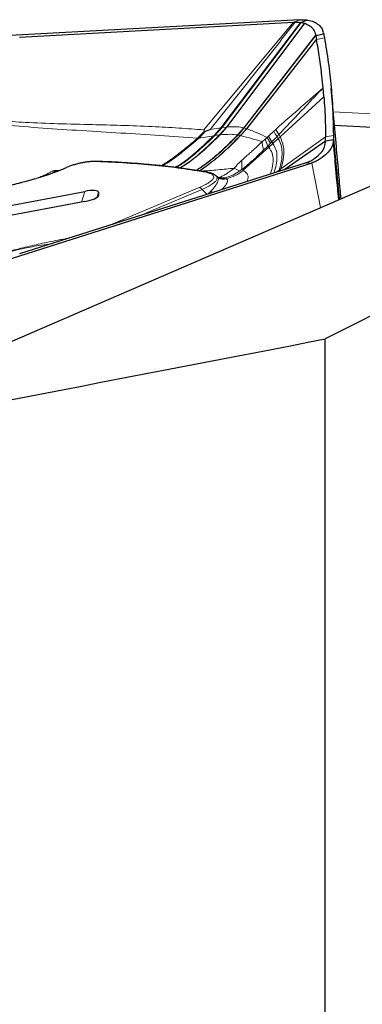
# Model space of a CAD drawing. Units: millimetres. Extents: x 23 to 413, y 5 to 289.
# Drawn here: x 87 to 91, y 161 to 173 of the extents above; entities that cross this region are included whole.
import ezdxf

# ---------------------------------------------------------------- set-up
doc = ezdxf.new("R2010")
doc.units = ezdxf.units.MM

msp = doc.modelspace()

# ---------------------------------------------------------------- linework, layer by layer
at = {"color": 7, "linetype": 'Continuous', "lineweight": 30}
for p, q in [((90.3169, 173.4047), (83.4587, 173.0338)), ((86.8183, 173.1893), (90.2401, 173.3743)), ((90.2401, 173.3743), (90.2474, 173.3747)), ((90.2615, 173.3754), (90.2474, 173.3747)), ((90.3764, 173.3627), (90.3811, 173.3612)), ((89.6262, 172.0545), (90.5195, 173.2093)), ((90.5195, 173.2093), (90.6176, 173.2285)), ((90.6149, 173.2362), (90.6176, 173.2285)), ((90.6165, 173.2349), (90.6162, 173.2365)), ((92.6965, 171.9785), (90.7528, 172.0855)), ((83.6822, 168.0795), (92.6965, 171.9785)), ((89.131, 172.0131), (89.1202, 172.0304)), ((89.1424, 172.0128), (89.1995, 172.0361)), ((90.1211, 171.5309), (90.6413, 171.8938)), ((90.6413, 171.8938), (90.7396, 171.9117)), ((90.4684, 171.6154), (83.3071, 169.3404)), ((89.287, 171.4454), (89.273, 171.4585)), ((89.2886, 171.4431), (89.286, 171.4443)), ((89.3317, 171.4181), (89.3226, 171.4192)), ((86.5691, 171.0612), (87.6337, 171.2621)), ((87.8037, 171.2528), (87.8037, 171.2104)), ((89.1052, 171.2082), (89.0383, 171.187)), ((87.6337, 171.1369), (86.5691, 170.936)), ((89.0383, 171.187), (86.8183, 170.4817)), ((90.6374, 141.7423), (90.6374, 169.4207))]:
    msp.add_line(p, q, dxfattribs=at)
at = {"color": 8, "linetype": 'Continuous', "lineweight": 0}
for p, q in [((90.2474, 173.3747), (90.3169, 173.4047)), ((89.1202, 172.0304), (90.2401, 173.3743)), ((90.3281, 173.3728), (89.3341, 172.0571)), ((90.337, 173.3715), (89.3482, 172.0592)), ((90.3764, 173.3627), (89.404, 172.0661)), ((89.4106, 172.0668), (90.3811, 173.3612)), ((90.4066, 173.4019), (90.3281, 173.3728)), ((90.337, 173.3715), (90.4164, 173.4006)), ((89.6218, 172.056), (90.5182, 173.2163)), ((89.6537, 172.0456), (90.527, 173.1642)), ((89.6563, 172.0446), (90.5279, 173.1599)), ((90.5279, 173.1599), (90.6259, 173.1793)), ((90.0732, 171.9419), (90.6203, 172.4447)), ((95.6682, 171.9841), (90.7376, 172.2555)), ((89.3341, 172.0571), (89.1995, 172.0361)), ((89.3341, 172.0571), (89.2438, 171.9572)), ((89.3482, 172.0592), (89.2585, 171.9594)), ((89.404, 172.0661), (89.3162, 171.9674)), ((89.4106, 172.0668), (89.323, 171.9682)), ((89.3482, 172.0592), (89.3341, 172.0571)), ((89.404, 172.0661), (89.3482, 172.0592)), ((89.4106, 172.0668), (89.404, 172.0661)), ((89.6218, 172.056), (89.5427, 171.9669)), ((89.6262, 172.0545), (89.5475, 171.9659)), ((89.6262, 172.0545), (89.6218, 172.056)), ((89.6537, 172.0456), (89.6262, 172.0545)), ((89.0608, 171.9458), (89.041, 171.9268)), ((89.0486, 171.919), (89.0624, 171.9283)), ((89.131, 172.0131), (89.0608, 171.9458)), ((89.0608, 171.9458), (89.0624, 171.9283)), ((89.1424, 172.0128), (89.0624, 171.9283)), ((89.0624, 171.9283), (89.2438, 171.9572)), ((89.2585, 171.9594), (89.3162, 171.9674)), ((89.5475, 171.9659), (89.5772, 171.9596)), ((89.6537, 172.0456), (89.5772, 171.9596)), ((89.6563, 172.0446), (89.5799, 171.9589)), ((89.6563, 172.0446), (89.6537, 172.0456)), ((89.9104, 171.9363), (89.8868, 171.9153)), ((89.9273, 171.9518), (89.9104, 171.9363)), ((89.9534, 171.863), (89.9104, 171.9363)), ((89.9947, 172.0135), (89.9273, 171.9518)), ((89.9695, 171.8799), (89.9273, 171.9518)), ((89.9695, 171.8799), (90.0345, 171.9479)), ((90.0202, 172.0367), (89.9947, 172.0135)), ((90.0202, 172.0367), (90.0566, 171.9711)), ((90.0345, 171.9479), (90.0566, 171.9711)), ((90.0345, 171.9479), (90.0505, 171.9211)), ((90.0732, 171.9419), (90.0566, 171.9711)), ((90.0842, 171.5425), (90.6405, 171.9431)), ((90.7388, 171.9607), (90.6405, 171.9431)), ((90.8166, 171.1653), (90.7388, 171.9607)), ((89.041, 171.9268), (89.0486, 171.919)), ((89.9326, 171.8134), (89.6124, 171.5266)), ((89.8869, 171.9153), (89.8498, 171.8831)), ((89.8669, 171.7764), (89.9203, 171.8289)), ((89.9203, 171.8289), (89.8869, 171.9153)), ((89.9203, 171.8289), (89.9534, 171.863)), ((89.9203, 171.8289), (89.9326, 171.8134)), ((89.9836, 171.86), (89.9326, 171.8134)), ((89.9534, 171.863), (89.9695, 171.8799)), ((89.9695, 171.8799), (89.9836, 171.86)), ((90.0505, 171.9211), (89.9836, 171.86)), ((90.8137, 171.1641), (90.7396, 171.9117)), ((89.5965, 171.5354), (89.5963, 171.6524)), ((90.4684, 171.6154), (90.3989, 171.6192)), ((90.579, 171.0626), (90.4684, 171.6154)), ((87.211, 171.5091), (87.2953, 171.5147)), ((89.5667, 171.5184), (89.5014, 171.5531)), ((89.5965, 171.5354), (89.6124, 171.5266)), ((90.0231, 171.4998), (90.061, 171.5262)), ((90.0554, 171.5101), (90.061, 171.5262)), ((90.0757, 171.5165), (90.0842, 171.5425)), ((87.0325, 171.4269), (87.0242, 171.4231)), ((89.2939, 171.431), (89.3696, 171.4337)), ((89.3696, 171.4337), (89.388, 171.4334)), ((89.388, 171.4334), (89.3994, 171.4211)), ((87.6337, 171.2621), (87.5919, 171.129)), ((87.7825, 171.1851), (87.8037, 171.2528)), ((87.7991, 171.1991), (87.8037, 171.2104)), ((87.9039, 170.8266), (89.0635, 171.3113)), ((89.0979, 171.2847), (89.1635, 171.2234)), ((89.1708, 171.2297), (89.2089, 171.2667)), ((89.2305, 171.248), (89.2089, 171.2667))]:
    msp.add_line(p, q, dxfattribs=at)
at = {"color": 7, "linetype": 'Continuous', "lineweight": 30, "flags": 128}
msp.add_lwpolyline([(90.3989, 171.6192), (89.7521, 171.4137), (89.1052, 171.2082)], dxfattribs=at)
at = {"color": 8, "linetype": 'Continuous', "lineweight": 0, "flags": 128}
msp.add_lwpolyline([(88.317, 170.9578), (88.4238, 171.0024), (88.5925, 171.073), (88.7611, 171.1436), (88.9296, 171.2141), (89.0979, 171.2847)], dxfattribs=at)
at = {"color": 7, "linetype": 'Continuous', "lineweight": 30}
msp.add_arc((90.2999, 172.6141), 0.795, 81.56774, 82.28306, dxfattribs=at)
at = {"color": 8, "linetype": 'Continuous', "lineweight": 0}
for centre, radius, start, end in [((90.5824, 172.3249), 0.6651, 207.91428, 214.53016), ((87.4186, 171.541), 0.0234, 86.86194, 130.33146)]:
    msp.add_arc(centre, radius, start, end, dxfattribs=at)
at = {"color": 7, "linetype": 'Continuous', "lineweight": 30}
for centre, major_axis, ratio, start_param, end_param in [((87.577, 171.1962), (0.2263, 0.0596), 0.2214842, 6.2249003, 7.5430164), ((87.577, 171.1815), (0.2266, 0.0306), 0.2320448, 4.9337098, 6.2518281), ((47.8313, 182.0669), (447.5601, 84.6457), 0.044915, 4.7840804, 4.7996806)]:
    msp.add_ellipse(centre, major_axis=major_axis, ratio=ratio, start_param=start_param, end_param=end_param, dxfattribs=at)
for points, knots in [([(90.3169, 173.4047), (90.3325, 173.4053), (90.364, 173.4063), (90.3924, 173.4034), (90.4066, 173.4019)], [0, 0, 0, 0, 0.4984126, 1, 1, 1, 1]), ([(90.2615, 173.3754), (90.2711, 173.3756), (90.2943, 173.3761), (90.3156, 173.374), (90.3281, 173.3728)], [0, 0, 0, 0, 0.4149575, 1, 1, 1, 1]), ([(90.3281, 173.3728), (90.3293, 173.3726), (90.3313, 173.3723), (90.3342, 173.3719), (90.3361, 173.3716), (90.337, 173.3715)], [0, 0, 0, 0, 0.3885871, 0.69405, 1, 1, 1, 1]), ([(90.337, 173.3715), (90.3438, 173.3704), (90.3575, 173.3681), (90.3701, 173.3645), (90.3764, 173.3627)], [0, 0, 0, 0, 0.4993419, 1, 1, 1, 1]), ([(90.3811, 173.3612), (90.4028, 173.3519), (90.4486, 173.3325), (90.4959, 173.282), (90.5107, 173.2384), (90.5182, 173.2163)], [0, 0, 0, 0, 0.3077275, 0.6489588, 1, 1, 1, 1]), ([(90.4164, 173.4006), (90.4436, 173.3945), (90.4987, 173.3822), (90.558, 173.3427), (90.5975, 173.2974), (90.6071, 173.2623), (90.611, 173.2479)], [0, 0, 0, 0, 0.2672169, 0.5419768, 0.8112193, 1, 1, 1, 1]), ([(90.5182, 173.2163), (90.5183, 173.2157), (90.5186, 173.2144), (90.519, 173.2121), (90.5193, 173.2104), (90.5195, 173.2093)], [0, 0, 0, 0, 0.2710225, 0.5417663, 1, 1, 1, 1]), ([(90.5195, 173.2093), (90.5203, 173.2038), (90.5226, 173.1888), (90.5253, 173.1738), (90.5271, 173.1642)], [0, 0, 0, 0, 0.36347, 1, 1, 1, 1]), ([(90.5271, 173.1642), (90.5271, 173.1639), (90.5273, 173.1631), (90.5275, 173.1616), (90.5277, 173.1606), (90.5279, 173.1599)], [0, 0, 0, 0, 0.2635907, 0.5271314, 1, 1, 1, 1]), ([(90.6111, 172.5498), (90.606, 172.6011), (90.5933, 172.7285), (90.5668, 172.9319), (90.5408, 173.0839), (90.5279, 173.1599)], [0, 0, 0, 0, 0.2524628, 0.6261961, 1, 1, 1, 1]), ([(90.6158, 173.2338), (90.6157, 173.2349), (90.6155, 173.2391), (90.6162, 173.2369), (90.6172, 173.2308), (90.6176, 173.2285)], [0, 0, 0, 0, 0.18667506, 0.68384596, 1, 1, 1, 1]), ([(90.6176, 173.2285), (90.6185, 173.2229), (90.6211, 173.2065), (90.624, 173.1901), (90.6259, 173.1793)], [0, 0, 0, 0, 0.33870537, 1, 1, 1, 1]), ([(90.6259, 173.1793), (90.6349, 173.1281), (90.6619, 172.9744), (90.6963, 172.7178), (90.7301, 172.3628), (90.7356, 172.1105), (90.7388, 171.9607)], [0, 0, 0, 0, 0.1262137, 0.3786507, 0.6311868, 1, 1, 1, 1]), ([(90.6203, 172.4447), (90.6193, 172.4575), (90.6174, 172.4814), (90.6144, 172.5165), (90.6124, 172.5387), (90.6114, 172.5498)], [0, 0, 0, 0, 0.3660671, 0.6830352, 1, 1, 1, 1]), ([(90.834, 171.1729), (90.8325, 171.1895), (90.8227, 171.3005), (90.8033, 171.5176), (90.775, 171.836), (90.7441, 172.1833), (90.7226, 172.4246), (90.7116, 172.548)], [0, 0, 0, 0, 0.0363378, 0.2425272, 0.4740993, 0.7310397, 1, 1, 1, 1]), ([(90.6203, 172.4447), (90.6239, 172.3933), (90.6311, 172.2906), (90.6383, 172.1235), (90.6397, 172.0077), (90.6405, 171.9431)], [0, 0, 0, 0, 0.3069699, 0.6139415, 1, 1, 1, 1]), ([(89.1424, 172.0128), (89.1399, 172.0119), (89.1363, 172.0107), (89.1325, 172.0114), (89.1315, 172.0126), (89.131, 172.0131)], [0, 0, 0, 0, 0.5649008, 0.7903841, 1, 1, 1, 1]), ([(90.6413, 171.8938), (90.6411, 171.8993), (90.6406, 171.9157), (90.6406, 171.9322), (90.6405, 171.9431)], [0, 0, 0, 0, 0.3357756, 1, 1, 1, 1]), ([(90.7388, 171.9607), (90.7388, 171.9552), (90.7389, 171.9388), (90.7393, 171.9225), (90.7396, 171.9117)], [0, 0, 0, 0, 0.3389859, 1, 1, 1, 1]), ([(90.3989, 171.6192), (90.4191, 171.6275), (90.4601, 171.6442), (90.5238, 171.6889), (90.5875, 171.7417), (90.6354, 171.8163), (90.6393, 171.8681), (90.6413, 171.8938)], [0, 0, 0, 0, 0.1271688, 0.2568919, 0.4999412, 0.7509819, 1, 1, 1, 1]), ([(90.7396, 171.9117), (90.7376, 171.8875), (90.7335, 171.8384), (90.6918, 171.7667), (90.6225, 171.7018), (90.5452, 171.6472), (90.4872, 171.6232), (90.4684, 171.6154)], [0, 0, 0, 0, 0.219448, 0.445323, 0.6648633, 0.8911385, 1, 1, 1, 1]), ([(90.8059, 171.1607), (90.8058, 171.1616), (90.7968, 171.2537), (90.7822, 171.4074), (90.7632, 171.6134), (90.7511, 171.7519), (90.7438, 171.8425), (90.7405, 171.8893), (90.7398, 171.9057), (90.7396, 171.9117)], [0, 0, 0, 0, 0.0032517, 0.3506244, 0.5831943, 0.7904373, 0.8829257, 0.9567927, 1, 1, 1, 1]), ([(87.7975, 171.6375), (87.7683, 171.6375), (87.7244, 171.6376), (87.6531, 171.6291), (87.5977, 171.6197), (87.5427, 171.6073), (87.4731, 171.5879), (87.4318, 171.5711), (87.4043, 171.5599)], [0, 0, 0, 0, 0.24874241, 0.37430296, 0.50004067, 0.6258434, 0.751265, 1, 1, 1, 1]), ([(89.1649, 171.5019), (89.1218, 171.5094), (89.041, 171.5233), (88.923, 171.541), (88.8194, 171.5552), (88.7313, 171.5662), (88.6575, 171.5748), (88.5819, 171.583), (88.4887, 171.5924), (88.3636, 171.6037), (88.2068, 171.6158), (88.0163, 171.6279), (87.8738, 171.6342), (87.7975, 171.6375)], [0, 0, 0, 0, 0.1088869, 0.204056, 0.2855069, 0.3532402, 0.4072555, 0.4525009, 0.5223318, 0.6120005, 0.7215018, 0.850836, 1, 1, 1, 1]), ([(87.4035, 171.5588), (87.3817, 171.5495), (87.3417, 171.5325), (87.2814, 171.5091), (87.2305, 171.4902), (87.1853, 171.4742), (87.1421, 171.4593), (87.1047, 171.4468), (87.0814, 171.4392), (87.0739, 171.4368)], [0, 0, 0, 0, 0.2295972, 0.421801, 0.5763676, 0.6931762, 0.8146287, 0.9406569, 1, 1, 1, 1]), ([(89.2708, 171.4575), (89.2599, 171.4662), (89.2357, 171.4856), (89.1901, 171.4961), (89.1649, 171.5019)], [0, 0, 0, 0, 0.44693102, 1, 1, 1, 1]), ([(89.3233, 171.4181), (89.3189, 171.4204), (89.3102, 171.4249), (89.2958, 171.4376), (89.2887, 171.4438)], [0, 0, 0, 0, 0.5082123, 1, 1, 1, 1]), ([(87.0089, 171.4178), (86.9925, 171.4129), (86.9573, 171.4025), (86.8969, 171.3858), (86.8221, 171.3662), (86.7286, 171.3435), (86.615, 171.3181), (86.4818, 171.292), (86.3635, 171.2712), (86.292, 171.2617), (86.27, 171.2588)], [0, 0, 0, 0, 0.0714425, 0.1526492, 0.2545432, 0.3812517, 0.5327603, 0.7090628, 0.9101426, 1, 1, 1, 1])]:
    msp.add_open_spline(points, degree=3, knots=knots, dxfattribs=at)
at = {"color": 8, "linetype": 'Continuous', "lineweight": 0}
for points, knots in [([(90.2615, 173.3754), (90.0859, 173.151), (89.7348, 172.702), (89.3779, 172.2581), (89.1995, 172.0361)], [0, 0, 0, 0, 0.5000387, 1, 1, 1, 1]), ([(90.6112, 172.5497), (90.6046, 172.5456), (90.5861, 172.534), (90.5468, 172.5012), (90.4902, 172.4504), (90.4342, 172.4016), (90.3922, 172.3652), (90.3724, 172.3481), (90.3626, 172.3396), (90.3577, 172.3354), (90.3553, 172.3334), (90.3541, 172.3323), (90.3535, 172.3318), (90.3532, 172.3315), (90.353, 172.3314), (90.3529, 172.3313), (90.3529, 172.3313), (90.3529, 172.3313), (90.3529, 172.3313), (90.3468, 172.3273), (90.3055, 172.2847), (90.1862, 172.1892), (90.0828, 172.0942), (90.0202, 172.0367)], [0, 0, 0, 0, 0.0343288, 0.0964065, 0.1940078, 0.3202477, 0.3776677, 0.4060539, 0.4201733, 0.4272155, 0.43073, 0.43249, 0.4333683, 0.4338071, 0.4340279, 0.4341357, 0.4341901, 0.4342181, 0.4342338, 0.4342476, 0.4593601, 0.6729361, 1, 1, 1, 1]), ([(90.0566, 171.9711), (90.1486, 172.0682), (90.2867, 172.214), (90.4488, 172.3837), (90.5296, 172.4695), (90.5693, 172.513), (90.5933, 172.536), (90.6052, 172.5451), (90.6112, 172.5497)], [0, 0, 0, 0, 0.4993575, 0.7498321, 0.8760787, 0.938948, 0.9694096, 1, 1, 1, 1]), ([(86.236, 172.1786), (86.3455, 172.167), (86.5571, 172.1448), (86.9126, 172.1213), (87.3018, 172.1062), (87.7032, 172.0973), (88.0991, 172.0876), (88.46, 172.0738), (88.8061, 172.0551), (89.0166, 172.0385), (89.1202, 172.0304)], [0, 0, 0, 0, 0.1248175, 0.2413574, 0.3793023, 0.5230674, 0.6414999, 0.7741476, 0.8888819, 1, 1, 1, 1]), ([(86.2075, 172.1381), (86.3516, 172.1223), (86.64, 172.0908), (87.1067, 172.0516), (87.5932, 172.021), (88.0853, 171.9913), (88.5724, 171.9619), (88.8848, 171.9385), (89.041, 171.9268)], [0, 0, 0, 0, 0.165559, 0.3313097, 0.4976843, 0.664748, 0.8323294, 1, 1, 1, 1]), ([(89.6218, 172.056), (89.5934, 172.0618), (89.5358, 172.0737), (89.4528, 172.0691), (89.4106, 172.0668)], [0, 0, 0, 0, 0.4919171, 1, 1, 1, 1]), ([(89.2438, 171.9572), (89.1757, 171.8929), (89.0419, 171.7668), (88.8812, 171.6316), (88.7823, 171.5746), (88.761, 171.5623)], [0, 0, 0, 0, 0.44964547, 0.88198378, 1, 1, 1, 1]), ([(89.2585, 171.9594), (89.1908, 171.8952), (89.058, 171.7692), (88.8963, 171.6328), (88.7959, 171.5744), (88.7727, 171.5609)], [0, 0, 0, 0, 0.4443766, 0.871704, 1, 1, 1, 1]), ([(89.3162, 171.9674), (89.2501, 171.9036), (89.1204, 171.7784), (88.9549, 171.6374), (88.849, 171.5735), (88.8184, 171.5551)], [0, 0, 0, 0, 0.4249811, 0.8339633, 1, 1, 1, 1]), ([(89.323, 171.9682), (89.257, 171.9045), (89.1277, 171.7794), (88.9618, 171.6378), (88.8552, 171.5734), (88.8238, 171.5544)], [0, 0, 0, 0, 0.4228113, 0.8297511, 1, 1, 1, 1]), ([(89.5427, 171.9669), (89.4842, 171.9085), (89.3691, 171.7936), (89.1982, 171.6429), (89.079, 171.5616), (89.0257, 171.5252)], [0, 0, 0, 0, 0.3634369, 0.7150797, 1, 1, 1, 1]), ([(89.5475, 171.9659), (89.4893, 171.9077), (89.3747, 171.7933), (89.204, 171.6427), (89.0848, 171.5611), (89.0312, 171.5244)], [0, 0, 0, 0, 0.3622184, 0.7127398, 1, 1, 1, 1]), ([(89.5772, 171.9596), (89.5207, 171.903), (89.4096, 171.7916), (89.2382, 171.6396), (89.1165, 171.5545), (89.0581, 171.5137)], [0, 0, 0, 0, 0.3493168, 0.6877501, 1, 1, 1, 1]), ([(89.5799, 171.9589), (89.5237, 171.9024), (89.4129, 171.7913), (89.2419, 171.6397), (89.1207, 171.5547), (89.0625, 171.5139)], [0, 0, 0, 0, 0.3492544, 0.6876672, 1, 1, 1, 1]), ([(89.2438, 171.9572), (89.2466, 171.9576), (89.2515, 171.9583), (89.2564, 171.9591), (89.2585, 171.9594)], [0, 0, 0, 0, 0.5598542, 1, 1, 1, 1]), ([(89.3162, 171.9674), (89.3175, 171.9676), (89.3198, 171.9679), (89.322, 171.9681), (89.323, 171.9682)], [0, 0, 0, 0, 0.56171314, 1, 1, 1, 1]), ([(89.323, 171.9682), (89.3663, 171.9718), (89.4513, 171.9787), (89.5126, 171.9708), (89.5427, 171.9669)], [0, 0, 0, 0, 0.5092864, 1, 1, 1, 1]), ([(89.5427, 171.9669), (89.5436, 171.9668), (89.5453, 171.9664), (89.5468, 171.9661), (89.5475, 171.9659)], [0, 0, 0, 0, 0.56094978, 1, 1, 1, 1]), ([(89.5772, 171.9596), (89.5777, 171.9594), (89.5786, 171.9592), (89.5795, 171.959), (89.5799, 171.9589)], [0, 0, 0, 0, 0.5603372, 1, 1, 1, 1]), ([(89.5799, 171.9589), (89.6301, 171.9459), (89.7309, 171.9199), (89.81, 171.8954), (89.8498, 171.8831)], [0, 0, 0, 0, 0.4971791, 1, 1, 1, 1]), ([(89.6563, 172.0446), (89.7038, 172.0263), (89.7994, 171.9895), (89.8733, 171.9541), (89.9104, 171.9363)], [0, 0, 0, 0, 0.4968264, 1, 1, 1, 1]), ([(90.0505, 171.9211), (90.0547, 171.925), (90.0623, 171.9319), (90.0699, 171.9389), (90.0732, 171.9419)], [0, 0, 0, 0, 0.5599686, 1, 1, 1, 1]), ([(90.0842, 171.5425), (90.0971, 171.5947), (90.123, 171.6996), (90.1209, 171.8312), (90.089, 171.9052), (90.0732, 171.9419)], [0, 0, 0, 0, 0.3328679, 0.669355, 1, 1, 1, 1]), ([(89.041, 171.9268), (89.007, 171.8973), (88.9329, 171.8328), (88.8088, 171.7321), (88.7023, 171.6541), (88.6257, 171.6042), (88.6002, 171.5887), (88.5893, 171.5821)], [0, 0, 0, 0, 0.2374001, 0.5178415, 0.8427668, 0.9327074, 1, 1, 1, 1]), ([(89.0486, 171.919), (88.998, 171.8753), (88.8955, 171.7868), (88.7493, 171.6713), (88.649, 171.6074), (88.6065, 171.5803)], [0, 0, 0, 0, 0.35966053, 0.72833346, 1, 1, 1, 1]), ([(89.8498, 171.8831), (89.8384, 171.8725), (89.8099, 171.846), (89.7684, 171.8078), (89.7234, 171.7668), (89.6813, 171.7287), (89.6384, 171.6902), (89.6101, 171.6649), (89.5963, 171.6524)], [0, 0, 0, 0, 0.1353625, 0.3405604, 0.4958024, 0.6704334, 0.8380919, 1, 1, 1, 1]), ([(89.8669, 171.7764), (89.8619, 171.7962), (89.8518, 171.8359), (89.8505, 171.8674), (89.8498, 171.8831)], [0, 0, 0, 0, 0.5000038, 1, 1, 1, 1]), ([(89.9326, 171.8134), (89.9477, 171.7901), (89.978, 171.7431), (89.9887, 171.6572), (89.9812, 171.5686), (89.959, 171.5031), (89.9501, 171.4766)], [0, 0, 0, 0, 0.2673437, 0.5402447, 0.8143716, 1, 1, 1, 1]), ([(89.9836, 171.86), (89.9978, 171.8353), (90.0265, 171.7856), (90.0373, 171.697), (90.0297, 171.5995), (90.0065, 171.5256), (89.9957, 171.4911)], [0, 0, 0, 0, 0.2537984, 0.5126692, 0.7725459, 1, 1, 1, 1]), ([(90.061, 171.5262), (90.0718, 171.5655), (90.0937, 171.6445), (90.1006, 171.7485), (90.09, 171.8411), (90.0636, 171.8946), (90.0505, 171.9211)], [0, 0, 0, 0, 0.2489595, 0.5013902, 0.7530207, 1, 1, 1, 1]), ([(89.5965, 171.5354), (89.6428, 171.574), (89.7343, 171.6502), (89.8231, 171.7347), (89.8669, 171.7764)], [0, 0, 0, 0, 0.5065803, 1, 1, 1, 1]), ([(87.4199, 171.5643), (87.3789, 171.5468), (87.2978, 171.5121), (87.1577, 171.462), (87.0064, 171.4146), (86.8445, 171.3702), (86.6748, 171.3297), (86.5037, 171.2948), (86.3342, 171.2655), (86.2258, 171.2513), (86.1715, 171.2441)], [0, 0, 0, 0, 0.1262614, 0.2501327, 0.3739539, 0.5000743, 0.6271994, 0.7547056, 0.8770675, 1, 1, 1, 1]), ([(87.7828, 171.6355), (87.755, 171.6356), (87.7141, 171.6356), (87.6483, 171.6277), (87.5991, 171.6193), (87.5501, 171.6085), (87.4854, 171.5909), (87.4465, 171.5751), (87.4199, 171.5643)], [0, 0, 0, 0, 0.2571993, 0.3778768, 0.4995272, 0.6202729, 0.740689, 1, 1, 1, 1]), ([(87.7828, 171.6355), (87.7858, 171.6367), (87.7907, 171.6385), (87.7956, 171.6375), (87.7975, 171.6371)], [0, 0, 0, 0, 0.620615, 1, 1, 1, 1]), ([(89.1447, 171.5007), (89.0448, 171.5173), (88.8452, 171.5503), (88.5142, 171.5881), (88.1629, 171.6178), (87.9096, 171.6296), (87.7828, 171.6355)], [0, 0, 0, 0, 0.2504281, 0.5, 0.7495729, 1, 1, 1, 1]), ([(89.5963, 171.6524), (89.5793, 171.6367), (89.5441, 171.6043), (89.5159, 171.5705), (89.5014, 171.5531)], [0, 0, 0, 0, 0.4843812, 1, 1, 1, 1]), ([(87.211, 171.5091), (87.2016, 171.5028), (87.186, 171.4924), (87.1515, 171.4736), (87.1157, 171.4589), (87.086, 171.4474), (87.0601, 171.4377), (87.0429, 171.431), (87.0355, 171.4279), (87.0332, 171.4271), (87.0325, 171.4269)], [0, 0, 0, 0, 0.3584533, 0.5972752, 0.7010768, 0.8051222, 0.918754, 0.9750886, 0.9915658, 1, 1, 1, 1]), ([(87.3079, 171.5197), (87.3038, 171.5203), (87.282, 171.5238), (87.2656, 171.5233), (87.2525, 171.5221), (87.2497, 171.5218), (87.2435, 171.521), (87.2279, 171.518), (87.2181, 171.5129), (87.211, 171.5091)], [0, 0, 0, 0, 0.0786452, 0.4177923, 0.4372016, 0.466409, 0.5053732, 0.6354052, 1, 1, 1, 1]), ([(89.0635, 171.3113), (89.0873, 171.3218), (89.1336, 171.3424), (89.1865, 171.3728), (89.2232, 171.4016), (89.2427, 171.4282), (89.2457, 171.4521), (89.2301, 171.4725), (89.1972, 171.4892), (89.1626, 171.4968), (89.1447, 171.5007)], [0, 0, 0, 0, 0.1311248, 0.2555544, 0.3769906, 0.4993982, 0.6209992, 0.7422767, 0.8673557, 1, 1, 1, 1]), ([(89.0841, 171.5155), (89.1563, 171.5206), (89.3081, 171.5311), (89.4349, 171.5455), (89.5014, 171.5531)], [0, 0, 0, 0, 0.4759423, 1, 1, 1, 1]), ([(89.0979, 171.2847), (89.1218, 171.2961), (89.1695, 171.3189), (89.225, 171.3526), (89.2652, 171.3848), (89.287, 171.4145), (89.2894, 171.4405), (89.2723, 171.4619), (89.2384, 171.4787), (89.2031, 171.4854), (89.1854, 171.4887)], [0, 0, 0, 0, 0.1241557, 0.2487244, 0.3736195, 0.4988403, 0.6241955, 0.7495272, 0.8748275, 1, 1, 1, 1]), ([(89.1447, 171.5007), (89.1485, 171.5017), (89.1552, 171.5036), (89.1618, 171.5023), (89.1648, 171.5017)], [0, 0, 0, 0, 0.5496129, 1, 1, 1, 1]), ([(89.2089, 171.2667), (89.233, 171.2934), (89.281, 171.3468), (89.3025, 171.4056), (89.3063, 171.4354), (89.2892, 171.4428), (89.2886, 171.4431)], [0, 0, 0, 0, 0.3317999, 0.6620675, 0.9892923, 1, 1, 1, 1]), ([(89.5014, 171.5531), (89.4681, 171.5272), (89.4189, 171.4891), (89.346, 171.4508), (89.3112, 171.4376), (89.2939, 171.431)], [0, 0, 0, 0, 0.5134587, 0.757193, 1, 1, 1, 1]), ([(89.388, 171.4334), (89.4198, 171.4424), (89.4832, 171.4604), (89.539, 171.4992), (89.5667, 171.5184)], [0, 0, 0, 0, 0.5034392, 1, 1, 1, 1]), ([(89.6124, 171.5266), (89.5806, 171.5024), (89.5169, 171.4539), (89.4386, 171.432), (89.3994, 171.4211)], [0, 0, 0, 0, 0.4996756, 1, 1, 1, 1]), ([(89.5667, 171.5184), (89.5686, 171.5199), (89.5731, 171.5232), (89.5834, 171.5292), (89.591, 171.5328), (89.5965, 171.5354)], [0, 0, 0, 0, 0.1836033, 0.4185464, 1, 1, 1, 1]), ([(89.6124, 171.5266), (89.6306, 171.5129), (89.6674, 171.485), (89.6787, 171.4369), (89.666, 171.3965), (89.6625, 171.3852)], [0, 0, 0, 0, 0.4143023, 0.8378383, 1, 1, 1, 1]), ([(90.061, 171.5262), (90.0653, 171.5292), (90.0731, 171.5346), (90.0808, 171.5401), (90.0842, 171.5425)], [0, 0, 0, 0, 0.5602133, 1, 1, 1, 1]), ([(89.3696, 171.4337), (89.3554, 171.4277), (89.3379, 171.4204), (89.3198, 171.422), (89.3164, 171.4223)], [0, 0, 0, 0, 0.8125181, 1, 1, 1, 1]), ([(89.388, 171.4334), (89.3734, 171.4273), (89.3535, 171.4189), (89.3328, 171.4206), (89.3272, 171.421)], [0, 0, 0, 0, 0.7276676, 1, 1, 1, 1]), ([(89.3994, 171.4211), (89.3856, 171.4178), (89.363, 171.4125), (89.3405, 171.4165), (89.3317, 171.4181)], [0, 0, 0, 0, 0.6123085, 1, 1, 1, 1]), ([(89.3994, 171.4211), (89.4033, 171.418), (89.4118, 171.4113), (89.4185, 171.3986), (89.4159, 171.3801), (89.4016, 171.3537), (89.3795, 171.3228), (89.3551, 171.2963), (89.3438, 171.284)], [0, 0, 0, 0, 0.1352884, 0.3005651, 0.4956894, 0.6613137, 0.8432153, 1, 1, 1, 1]), ([(89.0635, 171.3113), (89.0666, 171.3108), (89.0727, 171.3097), (89.082, 171.304), (89.0908, 171.2957), (89.0956, 171.2884), (89.0979, 171.2847)], [0, 0, 0, 0, 0.249947, 0.4999696, 0.7499803, 1, 1, 1, 1]), ([(85.5411, 170.076), (85.5547, 170.0843), (85.6042, 170.1149), (85.7124, 170.1696), (85.864, 170.239), (86.0377, 170.3087), (86.2267, 170.3764), (86.4288, 170.4415), (86.6419, 170.503), (86.8596, 170.5592), (87.0785, 170.6097), (87.2721, 170.6499), (87.3928, 170.6711), (87.4412, 170.6796)], [0, 0, 0, 0, 0.0362298, 0.1328166, 0.2346369, 0.335936, 0.4379609, 0.5397807, 0.6410802, 0.7431053, 0.8395925, 0.9357024, 1, 1, 1, 1]), ([(85.6722, 170.1176), (85.6833, 170.1234), (85.7089, 170.1368), (85.7515, 170.1579), (85.7996, 170.1809), (85.8497, 170.2041), (85.9053, 170.2289), (85.9689, 170.2563), (86.0432, 170.287), (86.1272, 170.3202), (86.2216, 170.3557), (86.3269, 170.3932), (86.446, 170.4332), (86.5697, 170.4717), (86.6869, 170.5051), (86.7827, 170.5303), (86.8681, 170.5508), (86.958, 170.5693), (87.0668, 170.5881), (87.1569, 170.6017), (87.2106, 170.6083), (87.221, 170.6096)], [0, 0, 0, 0, 0.0308012, 0.0711817, 0.1116583, 0.1522381, 0.1929183, 0.242072, 0.2959286, 0.3544996, 0.4178, 0.4858532, 0.5586841, 0.6408581, 0.7093166, 0.763999, 0.8048759, 0.8532624, 0.9127254, 0.9831235, 1, 1, 1, 1])]:
    msp.add_open_spline(points, degree=3, knots=knots, dxfattribs=at)
at = {"color": 7, "linetype": 'Continuous', "lineweight": 30}
msp.add_open_spline([(95.6682, 171.9841), (93.994, 171.1296), (92.3169, 170.2752), (90.6374, 169.4207)], degree=3, dxfattribs=at)

doc.saveas('drawing.dxf')
